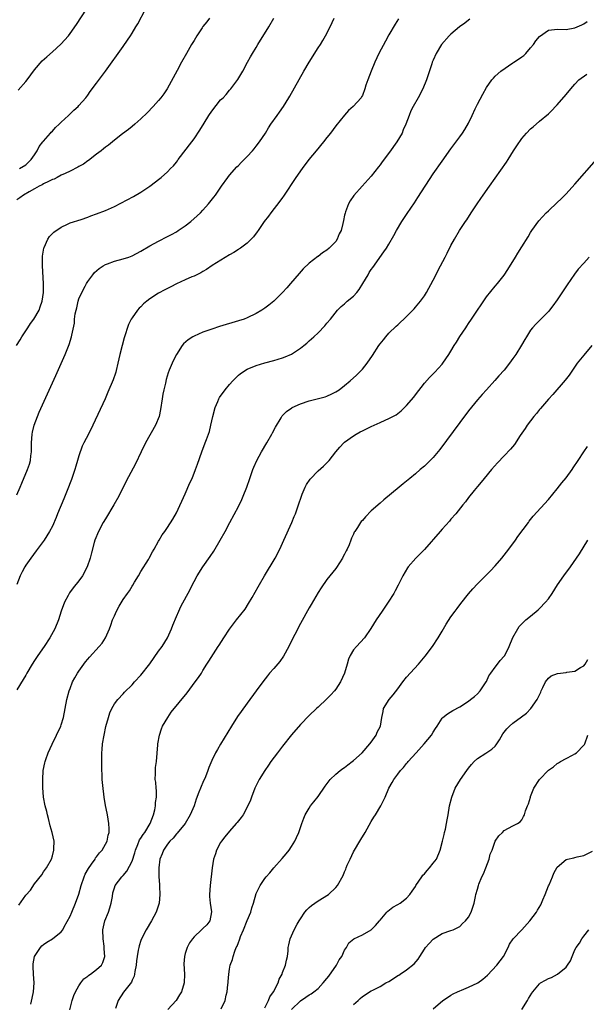
# Model space of a CAD drawing. Units: inches. Extents: x 2604000 to 2607000, y 1482000 to 1485000.
# Drawn here: x 2605200 to 2605328, y 1483732 to 1483955 of the extents above; entities that cross this region are included whole.
import ezdxf

# ---------------------------------------------------------------- set-up
doc = ezdxf.new("R2010")
doc.units = ezdxf.units.IN
doc.header["$MEASUREMENT"] = 0
doc.layers.add('LD26041482_10ft', color=71, linetype='Continuous')

msp = doc.modelspace()

# ---------------------------------------------------------------- linework, layer by layer
at = {"layer": 'LD26041482_10ft'}
for points, elevation in [([(2605199.29, 1483938.71), (2605201, 1483940.62), (2605201.32, 1483941), (2605203, 1483943.29), (2605204.71, 1483945.29), (2605205.74, 1483946.26), (2605207, 1483947.35), (2605208.92, 1483949.08), (2605210.61, 1483951), (2605211, 1483951.5), (2605212.44, 1483953.56), (2605214.71, 1483957)], 8940), ([(2605199.55, 1483921), (2605201, 1483921.85), (2605201.59, 1483922.41), (2605202.24, 1483923), (2605203, 1483924.1), (2605203.58, 1483925), (2605204.02, 1483925.98), (2605204.88, 1483927), (2605205, 1483927.17), (2605206.58, 1483929), (2605206.76, 1483929.24), (2605207, 1483929.46), (2605207.74, 1483930.26), (2605208.55, 1483931), (2605209, 1483931.45), (2605210.65, 1483933), (2605211.84, 1483934.16), (2605212.79, 1483935), (2605213, 1483935.22), (2605214.52, 1483937), (2605215, 1483937.59), (2605215.57, 1483938.43), (2605217, 1483940.29), (2605219, 1483943), (2605223, 1483948.58), (2605223.99, 1483950.01), (2605224.66, 1483951), (2605225, 1483951.54), (2605225.88, 1483953), (2605226.28, 1483953.72), (2605228.01, 1483957)], 8930), ([(2605198.93, 1483881), (2605199.71, 1483882.29), (2605200.1, 1483883), (2605201.46, 1483885), (2605202.05, 1483885.95), (2605202.85, 1483887), (2605203.99, 1483889), (2605204.22, 1483889.78), (2605204.73, 1483891), (2605205, 1483893), (2605204.97, 1483895), (2605204.75, 1483899), (2605204.75, 1483901), (2605204.77, 1483901.23), (2605205.07, 1483903), (2605205.16, 1483903.16), (2605205.98, 1483905), (2605206.38, 1483905.62), (2605207.36, 1483906.64), (2605209, 1483907.78), (2605210.4, 1483908.4), (2605211, 1483908.69), (2605213.5, 1483909.5), (2605215, 1483910.01), (2605215.7, 1483910.3), (2605217, 1483910.74), (2605219, 1483911.51), (2605221, 1483912.42), (2605225.32, 1483914.68), (2605227, 1483915.65), (2605229.04, 1483917), (2605231.29, 1483918.71), (2605231.59, 1483919), (2605233, 1483920.27), (2605233.71, 1483921), (2605234.36, 1483921.64), (2605235, 1483922.46), (2605235.26, 1483922.74), (2605235.44, 1483923), (2605238.51, 1483927), (2605239, 1483927.69), (2605240.33, 1483929.67), (2605241.27, 1483931.26), (2605242.35, 1483933), (2605243, 1483933.99), (2605245, 1483936.48), (2605245.53, 1483937), (2605246.25, 1483937.75), (2605247, 1483938.67), (2605247.29, 1483939), (2605248.88, 1483941.12), (2605249.99, 1483943), (2605251.07, 1483945), (2605251.77, 1483946.23), (2605252.18, 1483947), (2605253, 1483948.37), (2605253.36, 1483949), (2605255.86, 1483953), (2605257.03, 1483954.97)], 8910), ([(2605285.16, 1483954.84), (2605284.38, 1483953.62), (2605283, 1483951.22), (2605282.2, 1483949.8), (2605280.75, 1483947), (2605279.82, 1483945), (2605279, 1483943), (2605278.2, 1483941), (2605277.8, 1483939.8), (2605277.58, 1483939), (2605277, 1483937.51), (2605276.83, 1483937.17), (2605276.71, 1483937), (2605274.96, 1483935), (2605273.89, 1483934.11), (2605272.94, 1483933.06), (2605271, 1483930.62), (2605269.84, 1483929), (2605269, 1483927.97), (2605268.24, 1483927), (2605266.56, 1483925), (2605264.93, 1483923), (2605263.41, 1483921), (2605261.99, 1483919), (2605259.22, 1483914.78), (2605259, 1483914.46), (2605258.39, 1483913.61), (2605256.32, 1483911), (2605255.77, 1483910.23), (2605254.84, 1483909), (2605253.46, 1483907), (2605253.28, 1483906.72), (2605252.45, 1483905.55), (2605251.9, 1483905), (2605251, 1483904.15), (2605249.45, 1483903), (2605249.18, 1483902.82), (2605249, 1483902.73), (2605247.99, 1483902.01), (2605247, 1483901.5), (2605243.06, 1483899.06), (2605241.83, 1483898.17), (2605241, 1483897.76), (2605240.54, 1483897.46), (2605239, 1483896.71), (2605238.51, 1483896.51), (2605237, 1483895.82), (2605235, 1483894.94), (2605233.74, 1483894.26), (2605233, 1483893.91), (2605232.42, 1483893.58), (2605231, 1483892.83), (2605229, 1483891.53), (2605228.3, 1483891), (2605227.61, 1483890.39), (2605227, 1483889.77), (2605226.59, 1483889.41), (2605226.24, 1483889), (2605225, 1483887.29), (2605224.82, 1483887), (2605224.21, 1483885.79), (2605223.23, 1483882.77), (2605222.73, 1483881), (2605222.24, 1483879), (2605221.81, 1483877), (2605221.4, 1483875.4), (2605221.31, 1483875), (2605221.25, 1483874.75), (2605220.74, 1483873.26), (2605219.56, 1483870.44), (2605218.91, 1483869), (2605216.14, 1483863), (2605215.16, 1483861), (2605214.14, 1483859), (2605213.74, 1483858.26), (2605213, 1483856.11), (2605212.68, 1483855), (2605212.26, 1483853.74), (2605212.08, 1483853), (2605211.29, 1483850.71), (2605211, 1483850.01), (2605210.63, 1483849), (2605209.6, 1483846.4), (2605208.19, 1483843), (2605207.86, 1483842.14), (2605207, 1483840.16), (2605206.37, 1483839), (2605205.13, 1483837), (2605203.37, 1483834.63), (2605202.1, 1483833), (2605201, 1483831.38), (2605200.75, 1483831), (2605200.15, 1483829.85), (2605199.76, 1483829), (2605198.98, 1483827)], 8890), ([(2605242.45, 1483955), (2605241.85, 1483954.15), (2605241, 1483953.09), (2605240.81, 1483952.81), (2605239.64, 1483951), (2605239, 1483949.91), (2605238.44, 1483949), (2605237.29, 1483947), (2605236.15, 1483945), (2605235.15, 1483943.15), (2605232.93, 1483939), (2605232.16, 1483937.84), (2605231.52, 1483937), (2605231, 1483936.38), (2605229.76, 1483935), (2605228.43, 1483933.57), (2605227, 1483932.19), (2605225.61, 1483931), (2605225, 1483930.48), (2605224.18, 1483929.82), (2605222.81, 1483928.81), (2605221, 1483927.44), (2605219.69, 1483926.31), (2605219, 1483925.85), (2605218.58, 1483925.42), (2605218.03, 1483925), (2605217, 1483924.25), (2605215.19, 1483922.81), (2605215, 1483922.72), (2605214.01, 1483921.99), (2605213, 1483921.44), (2605212.73, 1483921.27), (2605211, 1483920.38), (2605209.89, 1483919.89), (2605209, 1483919.46), (2605208.09, 1483919), (2605207.38, 1483918.62), (2605207, 1483918.5), (2605206.1, 1483918.1), (2605205, 1483917.51), (2605204.7, 1483917.3), (2605204.04, 1483917), (2605203, 1483916.41), (2605201.73, 1483915.73), (2605200.48, 1483915), (2605199.66, 1483914.34), (2605199, 1483913.94)], 8920), ([(2605199, 1483847.26), (2605199.71, 1483849), (2605200.07, 1483849.93), (2605201.38, 1483853), (2605201.8, 1483854.2), (2605202.03, 1483855), (2605202.12, 1483856.12), (2605202.27, 1483857), (2605202.31, 1483857.69), (2605202.31, 1483859), (2605202.44, 1483861), (2605202.53, 1483861.47), (2605202.9, 1483863), (2605203.65, 1483865), (2605204.05, 1483865.95), (2605207, 1483872.61), (2605207.76, 1483874.24), (2605209.9, 1483879), (2605210.78, 1483881.22), (2605211.31, 1483883), (2605211.37, 1483883.37), (2605211.96, 1483886.04), (2605212.02, 1483887), (2605212.16, 1483888.16), (2605212.35, 1483889), (2605212.5, 1483889.5), (2605212.83, 1483891), (2605213, 1483891.54), (2605213.65, 1483893), (2605214.39, 1483894.39), (2605214.69, 1483895), (2605215, 1483895.49), (2605216.13, 1483897), (2605216.53, 1483897.47), (2605217.59, 1483898.41), (2605218.47, 1483899), (2605219, 1483899.31), (2605219.46, 1483899.46), (2605221, 1483900.04), (2605223, 1483900.56), (2605224.25, 1483901), (2605225, 1483901.28), (2605227, 1483902.36), (2605229, 1483903.56), (2605231, 1483904.62), (2605233, 1483905.63), (2605233.9, 1483906.1), (2605235, 1483906.73), (2605235.44, 1483907), (2605237, 1483908.06), (2605238.24, 1483909), (2605239.71, 1483910.29), (2605240.42, 1483911), (2605241, 1483911.62), (2605242.22, 1483913), (2605242.58, 1483913.42), (2605243.46, 1483914.54), (2605243.8, 1483915), (2605245.18, 1483917), (2605246.59, 1483919), (2605247, 1483919.5), (2605248.65, 1483921.35), (2605249, 1483921.67), (2605249.65, 1483922.35), (2605250.33, 1483923), (2605251, 1483923.7), (2605252.18, 1483925), (2605252.53, 1483925.47), (2605253, 1483926.01), (2605253.76, 1483927), (2605255.11, 1483929), (2605255.82, 1483930.18), (2605256.36, 1483931), (2605257.73, 1483933), (2605258.27, 1483933.73), (2605259.16, 1483935), (2605260.43, 1483937), (2605260.64, 1483937.36), (2605263.82, 1483943), (2605264.99, 1483945), (2605267, 1483948.24), (2605267.51, 1483949), (2605268.08, 1483949.92), (2605268.71, 1483951), (2605269.71, 1483953), (2605270.63, 1483955)], 8900), ([(2605301.27, 1483954.73), (2605301, 1483954.54), (2605300.15, 1483953.85), (2605298.91, 1483953), (2605297, 1483951.35), (2605296.62, 1483951), (2605294.9, 1483949), (2605293.67, 1483947), (2605293, 1483945.51), (2605292.78, 1483945), (2605292.66, 1483944.66), (2605291.46, 1483941), (2605290.66, 1483939), (2605289.6, 1483937), (2605288.47, 1483935), (2605287.98, 1483934.02), (2605287.55, 1483933), (2605286.84, 1483931), (2605286.25, 1483929.75), (2605285.97, 1483929), (2605284.78, 1483927), (2605284.01, 1483925.99), (2605283.34, 1483925), (2605281.48, 1483922.52), (2605281, 1483921.85), (2605280.62, 1483921.38), (2605279, 1483919.29), (2605276.94, 1483917), (2605275.1, 1483914.9), (2605274.27, 1483913.73), (2605273.88, 1483913), (2605273.22, 1483911.22), (2605273.08, 1483910.92), (2605273, 1483910.48), (2605272.71, 1483909.29), (2605272.61, 1483908.61), (2605272.18, 1483907), (2605271.78, 1483906.22), (2605271.33, 1483905), (2605271, 1483904.54), (2605269.49, 1483903), (2605269, 1483902.57), (2605268.02, 1483901.98), (2605267, 1483901.14), (2605266.91, 1483901.09), (2605265, 1483899.6), (2605263.66, 1483898.34), (2605262.72, 1483897.28), (2605260.79, 1483895), (2605259.93, 1483894.07), (2605259, 1483892.99), (2605257, 1483891), (2605255.88, 1483890.12), (2605255, 1483889.48), (2605254.3, 1483889), (2605253, 1483888.24), (2605251, 1483887.27), (2605250.28, 1483887), (2605249, 1483886.55), (2605244.73, 1483885.27), (2605243, 1483884.7), (2605241, 1483883.99), (2605239, 1483883.13), (2605238.75, 1483883), (2605237.7, 1483882.3), (2605236.64, 1483881.36), (2605236.33, 1483881), (2605235, 1483879.01), (2605234.32, 1483877.68), (2605234.03, 1483877), (2605233.41, 1483875.41), (2605233.16, 1483874.84), (2605232.69, 1483873.31), (2605232.51, 1483872.51), (2605232.14, 1483871), (2605231.95, 1483870.05), (2605231.76, 1483869), (2605231.41, 1483866.59), (2605231.09, 1483865), (2605230.31, 1483863), (2605228.02, 1483859), (2605227.04, 1483857), (2605225.74, 1483854.26), (2605223.67, 1483850.33), (2605221.99, 1483847), (2605220.87, 1483845), (2605219, 1483841.89), (2605218.44, 1483841), (2605217.38, 1483839), (2605216.61, 1483837), (2605216.47, 1483836.47), (2605215.8, 1483834.2), (2605215.53, 1483833), (2605214.87, 1483831), (2605213.81, 1483829), (2605213, 1483827.88), (2605211.71, 1483826.29), (2605210.86, 1483825.14), (2605210.78, 1483825), (2605210.56, 1483824.56), (2605209.74, 1483823), (2605209, 1483821.03), (2605208.37, 1483819), (2605207.56, 1483817), (2605206.44, 1483815), (2605205.13, 1483813), (2605203.75, 1483811), (2605203, 1483809.83), (2605202.42, 1483809), (2605201.25, 1483807), (2605201, 1483806.51), (2605200.44, 1483805.56), (2605199, 1483803.23)], 8880), ([(2605199.44, 1483754.56), (2605201, 1483756.8), (2605202.05, 1483757.95), (2605203, 1483759.36), (2605204.6, 1483761.4), (2605205, 1483762.1), (2605205.64, 1483763), (2605206.77, 1483765), (2605207, 1483765.75), (2605207.34, 1483767), (2605207.33, 1483767.33), (2605207.39, 1483769), (2605206.99, 1483771), (2605206.53, 1483772.53), (2605206.13, 1483774.13), (2605205.88, 1483775), (2605205.76, 1483775.76), (2605205.4, 1483777), (2605205.03, 1483778.97), (2605204.84, 1483781.16), (2605204.81, 1483783), (2605204.93, 1483785), (2605205.29, 1483786.71), (2605205.34, 1483787), (2605205.51, 1483787.51), (2605206.06, 1483789), (2605206.96, 1483790.96), (2605208.89, 1483795), (2605209, 1483795.31), (2605209.51, 1483797), (2605210.29, 1483801), (2605210.8, 1483803), (2605211, 1483803.54), (2605211.57, 1483805), (2605212.07, 1483805.93), (2605212.71, 1483807), (2605213, 1483807.43), (2605214.49, 1483809.51), (2605215, 1483810.15), (2605215.39, 1483810.61), (2605217.55, 1483813), (2605218.21, 1483813.79), (2605218.98, 1483815), (2605219.88, 1483817), (2605220.2, 1483817.8), (2605220.6, 1483819), (2605221, 1483819.96), (2605221.51, 1483821), (2605222.11, 1483822.11), (2605223, 1483823.64), (2605223.93, 1483825), (2605224.39, 1483825.61), (2605225, 1483826.63), (2605225.16, 1483826.84), (2605225.57, 1483827.57), (2605226.45, 1483829), (2605227, 1483829.95), (2605228.67, 1483832.67), (2605228.87, 1483833), (2605229.62, 1483834.38), (2605230.02, 1483835), (2605231, 1483836.77), (2605231.14, 1483837), (2605231.78, 1483838.22), (2605232.36, 1483839), (2605233, 1483839.92), (2605234.2, 1483841.8), (2605235, 1483843.18), (2605237, 1483847.53), (2605238.05, 1483849.95), (2605238.53, 1483851), (2605239.34, 1483853), (2605239.76, 1483854.24), (2605240.74, 1483857), (2605241.52, 1483859), (2605241.8, 1483859.8), (2605242.26, 1483861), (2605242.45, 1483861.55), (2605242.78, 1483863), (2605243.2, 1483865), (2605243.73, 1483867), (2605244.34, 1483868.34), (2605244.6, 1483869), (2605244.74, 1483869.26), (2605246.03, 1483871), (2605247, 1483872.17), (2605247.73, 1483873), (2605248.34, 1483873.66), (2605249, 1483874.3), (2605249.38, 1483874.62), (2605249.92, 1483875), (2605251, 1483875.66), (2605253, 1483876.49), (2605255, 1483877.1), (2605257, 1483877.61), (2605259, 1483878.22), (2605259.56, 1483878.44), (2605261, 1483879.09), (2605263, 1483880.42), (2605263.75, 1483881), (2605264.44, 1483881.56), (2605265, 1483882.09), (2605266.02, 1483883), (2605267, 1483883.91), (2605268.55, 1483885.45), (2605269, 1483886.04), (2605269.78, 1483887), (2605271.35, 1483889), (2605272.21, 1483889.79), (2605273, 1483890.45), (2605273.56, 1483891), (2605275, 1483892.19), (2605275.72, 1483893), (2605276.3, 1483893.7), (2605277.14, 1483895), (2605278.28, 1483897), (2605278.53, 1483897.47), (2605279, 1483898.19), (2605279.33, 1483898.67), (2605281.84, 1483902.16), (2605282.43, 1483903), (2605283, 1483903.93), (2605284.13, 1483905.87), (2605284.69, 1483907), (2605285.88, 1483909), (2605287.13, 1483910.87), (2605288.76, 1483913.24), (2605289.56, 1483914.44), (2605293, 1483919.76), (2605295, 1483922.69), (2605297, 1483925.46), (2605299, 1483928.17), (2605299.59, 1483929), (2605300.16, 1483929.84), (2605301, 1483931.27), (2605301.82, 1483933), (2605302.5, 1483934.5), (2605303, 1483935.53), (2605304.17, 1483937.83), (2605305, 1483939.33), (2605306.23, 1483941), (2605306.58, 1483941.42), (2605307, 1483941.85), (2605308.29, 1483943), (2605311, 1483944.86), (2605311.17, 1483945), (2605312.28, 1483945.72), (2605313, 1483946.23), (2605313.44, 1483946.56), (2605313.89, 1483947), (2605315, 1483948.23), (2605315.66, 1483949), (2605316.18, 1483949.82), (2605317, 1483950.86), (2605319, 1483952.24), (2605320.38, 1483952.38), (2605321, 1483952.48), (2605323, 1483952.44), (2605325, 1483952.77), (2605326.55, 1483953.45), (2605327, 1483953.71), (2605327.76, 1483954.24)], 8870), ([(2605202.17, 1483732.17), (2605202.44, 1483733.56), (2605202.77, 1483735), (2605202.88, 1483737), (2605202.73, 1483739), (2605202.69, 1483740.69), (2605202.65, 1483741), (2605202.68, 1483741.32), (2605203, 1483743), (2605204.3, 1483745), (2605204.64, 1483745.36), (2605205, 1483745.67), (2605205.76, 1483746.24), (2605207.01, 1483747), (2605209, 1483748.54), (2605209.33, 1483749), (2605209.67, 1483749.67), (2605211, 1483752.1), (2605211.37, 1483753), (2605212.24, 1483755), (2605212.95, 1483757.05), (2605213.49, 1483759), (2605214.19, 1483761), (2605214.42, 1483761.58), (2605215.12, 1483762.88), (2605215.8, 1483763.8), (2605216.64, 1483765), (2605216.76, 1483765.24), (2605217, 1483765.5), (2605217.63, 1483766.37), (2605218.24, 1483767), (2605219.36, 1483769), (2605219.59, 1483770.41), (2605219.81, 1483771), (2605219.85, 1483771.85), (2605219.76, 1483773), (2605219.44, 1483775), (2605219.34, 1483775.34), (2605219, 1483777.12), (2605218.71, 1483779), (2605218.4, 1483781.6), (2605218.28, 1483783), (2605218.24, 1483784.24), (2605218.18, 1483785), (2605218.14, 1483788.14), (2605218.16, 1483789), (2605218.23, 1483789.77), (2605218.31, 1483791), (2605218.66, 1483793), (2605219.1, 1483794.9), (2605219.66, 1483797), (2605219.99, 1483798.01), (2605220.42, 1483799), (2605221, 1483800.03), (2605221.75, 1483801), (2605223, 1483802.32), (2605223.31, 1483802.69), (2605225, 1483804.35), (2605225.57, 1483805), (2605227, 1483806.51), (2605229, 1483809.09), (2605231, 1483811.93), (2605231.8, 1483813), (2605233, 1483814.97), (2605233.9, 1483817), (2605234.19, 1483817.81), (2605235, 1483819.78), (2605235.52, 1483821), (2605235.99, 1483822.01), (2605238.11, 1483825.89), (2605238.63, 1483827), (2605239, 1483827.69), (2605239.73, 1483829), (2605240.98, 1483831), (2605242.64, 1483833.36), (2605243.43, 1483834.57), (2605244.9, 1483837), (2605246.04, 1483839), (2605247.1, 1483841), (2605249, 1483844.65), (2605249.77, 1483846.23), (2605250.12, 1483847), (2605250.9, 1483849), (2605251.57, 1483851), (2605252.27, 1483853), (2605252.48, 1483853.52), (2605253.14, 1483855), (2605254.23, 1483857), (2605255.42, 1483859), (2605256.58, 1483861), (2605256.72, 1483861.28), (2605257.41, 1483862.59), (2605258.65, 1483864.65), (2605258.85, 1483865), (2605258.91, 1483865.09), (2605259.89, 1483866.11), (2605261.04, 1483866.96), (2605261.13, 1483867), (2605263, 1483867.84), (2605265, 1483868.52), (2605268.6, 1483869.4), (2605269, 1483869.54), (2605270.08, 1483870.08), (2605271, 1483870.51), (2605271.73, 1483871), (2605273, 1483871.98), (2605274.24, 1483873), (2605275.69, 1483874.31), (2605276.39, 1483875), (2605277, 1483875.67), (2605278.12, 1483877), (2605279.28, 1483878.72), (2605280.71, 1483881), (2605281, 1483881.39), (2605281.74, 1483882.26), (2605282.32, 1483883), (2605283, 1483883.77), (2605284.65, 1483885.35), (2605285, 1483885.7), (2605287, 1483887.58), (2605288.69, 1483889.31), (2605289, 1483889.65), (2605290.13, 1483891), (2605291, 1483892.24), (2605291.47, 1483893), (2605293, 1483895.79), (2605294.68, 1483899), (2605295.71, 1483901), (2605296.12, 1483901.88), (2605297, 1483903.57), (2605297.78, 1483905), (2605298.97, 1483907), (2605300.27, 1483909), (2605300.57, 1483909.43), (2605301.58, 1483911), (2605302.92, 1483913), (2605303.78, 1483914.22), (2605304.29, 1483915), (2605305.69, 1483917), (2605309.54, 1483922.46), (2605309.89, 1483923), (2605311.15, 1483925), (2605311.85, 1483926.15), (2605313, 1483927.81), (2605314.09, 1483929), (2605315, 1483929.93), (2605315.59, 1483930.41), (2605317, 1483931.67), (2605319, 1483933.35), (2605319.83, 1483934.17), (2605320.64, 1483935), (2605321, 1483935.37), (2605323, 1483937.72), (2605324.04, 1483939), (2605325, 1483940.09), (2605325.86, 1483941), (2605327.67, 1483942.33)], 8860), ([(2605210.94, 1483730.94), (2605211.5, 1483733), (2605211.86, 1483734.14), (2605212.23, 1483735), (2605213, 1483736.34), (2605213.43, 1483737), (2605214.07, 1483737.93), (2605215, 1483738.56), (2605215.22, 1483738.78), (2605215.6, 1483739), (2605217, 1483740.05), (2605218.07, 1483741), (2605218.39, 1483741.61), (2605218.88, 1483743), (2605218.7, 1483744.7), (2605218.72, 1483745), (2605218.7, 1483745.3), (2605218.44, 1483747), (2605218.41, 1483749), (2605218.84, 1483751), (2605219.65, 1483753), (2605220, 1483754), (2605220.26, 1483755), (2605220.54, 1483756.54), (2605220.66, 1483757.34), (2605221, 1483758.5), (2605221.18, 1483759), (2605222.72, 1483761), (2605223, 1483761.26), (2605223.78, 1483762.22), (2605225, 1483764.54), (2605225.6, 1483766.4), (2605225.74, 1483767), (2605226.29, 1483768.29), (2605226.69, 1483769.31), (2605227, 1483769.72), (2605227.49, 1483770.51), (2605227.86, 1483771), (2605229.12, 1483773), (2605229.83, 1483775), (2605230.11, 1483776.11), (2605230.25, 1483777), (2605230.25, 1483777.75), (2605230.49, 1483779), (2605230.49, 1483780.49), (2605230.41, 1483781), (2605230.35, 1483782.35), (2605230.23, 1483783), (2605230.32, 1483784.32), (2605230.29, 1483785), (2605230.32, 1483785.68), (2605230.51, 1483787), (2605230.82, 1483790.82), (2605230.84, 1483791), (2605231.18, 1483793), (2605231.62, 1483794.38), (2605231.89, 1483795), (2605233.06, 1483797), (2605233.86, 1483798.14), (2605237.44, 1483802.56), (2605239.25, 1483805), (2605239.99, 1483806.01), (2605240.65, 1483807), (2605241, 1483807.6), (2605241.9, 1483809), (2605242.3, 1483809.7), (2605244.42, 1483813), (2605244.66, 1483813.34), (2605245.73, 1483815), (2605247, 1483816.9), (2605248.61, 1483819), (2605250.53, 1483821.47), (2605251.31, 1483822.69), (2605252.1, 1483824.1), (2605253.5, 1483826.5), (2605253.76, 1483827), (2605254.91, 1483829), (2605257.28, 1483833), (2605258.34, 1483835), (2605259.28, 1483837), (2605261.08, 1483841), (2605261.62, 1483842.38), (2605261.88, 1483843), (2605262.59, 1483845), (2605263.24, 1483847), (2605263.43, 1483847.43), (2605264.07, 1483849), (2605264.39, 1483849.61), (2605265.18, 1483850.82), (2605267, 1483852.67), (2605268.24, 1483853.76), (2605269, 1483854.5), (2605269.48, 1483855), (2605271, 1483857.01), (2605271.94, 1483858.06), (2605272.8, 1483859), (2605273, 1483859.16), (2605275, 1483860.6), (2605275.6, 1483861), (2605276.51, 1483861.48), (2605277, 1483861.76), (2605279, 1483862.74), (2605281, 1483863.6), (2605282.13, 1483864.13), (2605283, 1483864.5), (2605284.62, 1483865.38), (2605285.76, 1483866.24), (2605287, 1483867.47), (2605288.63, 1483869.37), (2605289, 1483869.89), (2605291, 1483872.48), (2605292.18, 1483873.82), (2605293.36, 1483875), (2605295, 1483876.8), (2605295.16, 1483877), (2605296.52, 1483879), (2605297, 1483879.75), (2605297.74, 1483881), (2605298.26, 1483881.74), (2605299.01, 1483883.01), (2605300.33, 1483885), (2605300.6, 1483885.4), (2605301, 1483886.01), (2605301.67, 1483887), (2605303, 1483889.02), (2605303.81, 1483890.19), (2605305, 1483892), (2605307, 1483894.41), (2605307.53, 1483895), (2605309, 1483896.9), (2605309.82, 1483898.18), (2605311.56, 1483901), (2605312.12, 1483901.88), (2605313, 1483903.32), (2605314.43, 1483905.57), (2605315, 1483906.52), (2605315.3, 1483907), (2605316.85, 1483909.15), (2605318.54, 1483911), (2605319, 1483911.45), (2605321, 1483913.29), (2605321.88, 1483914.12), (2605323, 1483915.25), (2605325, 1483917.44), (2605329.9, 1483923)], 8850), ([(2605328.24, 1483901), (2605327, 1483899.6), (2605325.74, 1483898.26), (2605324.89, 1483897.11), (2605323.26, 1483894.74), (2605321, 1483891.33), (2605320.03, 1483889.97), (2605319.28, 1483889), (2605319, 1483888.68), (2605317, 1483886.67), (2605316.19, 1483885.81), (2605315.43, 1483885), (2605315, 1483884.45), (2605314.03, 1483883), (2605313.66, 1483882.34), (2605312.91, 1483881.09), (2605311.62, 1483879), (2605311, 1483878.1), (2605310.2, 1483877), (2605309, 1483875.47), (2605307.85, 1483874.15), (2605306.9, 1483873.1), (2605305, 1483871.03), (2605304.06, 1483869.94), (2605303, 1483868.77), (2605301, 1483866.29), (2605299, 1483863.64), (2605294.49, 1483857.51), (2605293, 1483855.69), (2605291.64, 1483854.36), (2605291, 1483853.78), (2605290.06, 1483853), (2605289, 1483852.04), (2605287.75, 1483851), (2605287, 1483850.33), (2605286.24, 1483849.76), (2605285.3, 1483849), (2605281.88, 1483846.12), (2605281, 1483845.41), (2605279, 1483843.65), (2605277.68, 1483842.32), (2605277, 1483841.5), (2605276.76, 1483841.24), (2605276.58, 1483841), (2605275.89, 1483839.89), (2605275.3, 1483839), (2605275.18, 1483838.82), (2605275, 1483838.37), (2605274.53, 1483837.47), (2605274.38, 1483837), (2605274, 1483836), (2605273.54, 1483835), (2605273.35, 1483834.65), (2605273, 1483833.86), (2605272.69, 1483833.31), (2605272.53, 1483833), (2605271.16, 1483830.84), (2605271, 1483830.61), (2605269, 1483828.12), (2605267.72, 1483826.28), (2605267, 1483825.18), (2605265.47, 1483822.53), (2605265, 1483821.75), (2605263, 1483818.17), (2605261.72, 1483815.72), (2605261, 1483814.3), (2605260.38, 1483813), (2605259.19, 1483810.81), (2605258.36, 1483809.64), (2605257, 1483808.03), (2605256.06, 1483807), (2605255.58, 1483806.42), (2605254.5, 1483805), (2605253.03, 1483802.97), (2605251, 1483800.23), (2605249.64, 1483798.36), (2605248.83, 1483797.17), (2605247.46, 1483795), (2605245, 1483790.92), (2605244.26, 1483789.74), (2605243.86, 1483789), (2605243, 1483787.27), (2605242.31, 1483785.69), (2605242.12, 1483785), (2605241.56, 1483783.56), (2605241, 1483782.27), (2605240.59, 1483781.41), (2605240.42, 1483781), (2605240.11, 1483780.11), (2605239.49, 1483778.51), (2605239.03, 1483777), (2605238.15, 1483775), (2605236.96, 1483773), (2605235.17, 1483770.83), (2605235, 1483770.66), (2605234.29, 1483769.71), (2605233.5, 1483769), (2605233, 1483768.34), (2605232.06, 1483767), (2605231.8, 1483766.2), (2605231.29, 1483765), (2605231.05, 1483763), (2605231.07, 1483761), (2605231.21, 1483759.21), (2605231.2, 1483758.8), (2605231.28, 1483757), (2605231.08, 1483755), (2605230.45, 1483753), (2605229.4, 1483751), (2605228.16, 1483749), (2605227.14, 1483747), (2605227, 1483746.59), (2605226.6, 1483745.4), (2605226.49, 1483745), (2605226.4, 1483744.4), (2605226.13, 1483743), (2605226.02, 1483741.98), (2605225.9, 1483741), (2605225.6, 1483739.6), (2605225.55, 1483739), (2605225.46, 1483738.54), (2605225, 1483737.65), (2605224.84, 1483737.16), (2605223.09, 1483734.91), (2605221.84, 1483733), (2605221.22, 1483731.22)], 8840), ([(2605328.82, 1483881), (2605327, 1483878.86), (2605325.53, 1483877), (2605324.13, 1483875), (2605323.68, 1483874.32), (2605322.83, 1483873.17), (2605320.03, 1483869.97), (2605319, 1483868.86), (2605317.22, 1483866.78), (2605317, 1483866.55), (2605316.35, 1483865.65), (2605315.75, 1483865), (2605315, 1483864.03), (2605314.24, 1483863), (2605313.77, 1483862.23), (2605312.67, 1483860.67), (2605311.34, 1483858.66), (2605310.44, 1483857.56), (2605309, 1483856.11), (2605307.48, 1483854.52), (2605306.15, 1483853), (2605304.49, 1483851), (2605303.83, 1483850.17), (2605303, 1483849.18), (2605302.24, 1483848.24), (2605301, 1483846.68), (2605300.29, 1483845.71), (2605299.68, 1483845), (2605298.07, 1483843), (2605297, 1483841.75), (2605296.68, 1483841.32), (2605295, 1483839.5), (2605294.58, 1483839), (2605291, 1483834.92), (2605289.05, 1483833), (2605287.31, 1483831), (2605287.19, 1483830.81), (2605286.15, 1483829), (2605285.12, 1483826.88), (2605284.44, 1483825.56), (2605284.12, 1483825), (2605282.84, 1483823), (2605282.1, 1483821.9), (2605281.47, 1483821), (2605280.15, 1483819), (2605278.95, 1483817.05), (2605277.51, 1483815), (2605275.67, 1483813), (2605275, 1483812.22), (2605274.28, 1483811), (2605273.87, 1483810.14), (2605273.59, 1483809), (2605272.99, 1483807), (2605272.06, 1483805), (2605271, 1483803.37), (2605270.7, 1483803), (2605269.9, 1483802.1), (2605269, 1483801.15), (2605267, 1483799.28), (2605266.67, 1483799), (2605265, 1483797.4), (2605263, 1483795.39), (2605261, 1483793.07), (2605259, 1483790.51), (2605257.84, 1483789), (2605256.35, 1483787), (2605255.81, 1483786.19), (2605254.94, 1483785), (2605253.68, 1483783), (2605252.73, 1483781), (2605251.96, 1483779), (2605251.72, 1483778.28), (2605251.17, 1483777), (2605250.09, 1483775), (2605249.63, 1483774.37), (2605249, 1483773.64), (2605248.74, 1483773.26), (2605248.53, 1483773), (2605247, 1483771.32), (2605245.97, 1483770.03), (2605245.18, 1483769), (2605245, 1483768.71), (2605244.09, 1483767), (2605243.81, 1483766.19), (2605243.42, 1483765), (2605243.07, 1483763), (2605242.61, 1483759), (2605242.5, 1483757), (2605242.5, 1483756.5), (2605242.66, 1483755), (2605242.97, 1483753.03), (2605242.58, 1483751), (2605241.86, 1483750.14), (2605241, 1483749.28), (2605240.86, 1483749.14), (2605240.68, 1483749), (2605239, 1483747.42), (2605238.65, 1483747), (2605237.93, 1483746.07), (2605237.46, 1483745), (2605237, 1483743.65), (2605236.84, 1483743), (2605236.7, 1483741.3), (2605236.8, 1483739), (2605236.75, 1483737), (2605236.16, 1483735), (2605235.72, 1483734.28), (2605234.93, 1483733.07), (2605233.06, 1483731)], 8830), ([(2605245.12, 1483731.12), (2605245.99, 1483733), (2605246.26, 1483734.26), (2605246.49, 1483735), (2605246.62, 1483736.62), (2605246.67, 1483737), (2605246.69, 1483737.31), (2605246.81, 1483739), (2605247, 1483740.11), (2605247.18, 1483741), (2605247.7, 1483742.3), (2605247.83, 1483743), (2605248.17, 1483744.17), (2605248.54, 1483745), (2605248.71, 1483745.29), (2605249, 1483746.14), (2605249.28, 1483746.72), (2605249.32, 1483747), (2605249.49, 1483747.49), (2605250.18, 1483749), (2605251, 1483751.09), (2605251.82, 1483753), (2605252.03, 1483753.97), (2605252.43, 1483755), (2605253, 1483757.17), (2605253.89, 1483759), (2605255, 1483760.62), (2605255.3, 1483761), (2605256.11, 1483761.89), (2605257.04, 1483763), (2605258.9, 1483765.1), (2605259.81, 1483766.19), (2605260.44, 1483767), (2605261, 1483767.84), (2605261.74, 1483769), (2605262.16, 1483769.84), (2605262.63, 1483771), (2605263.31, 1483773), (2605263.78, 1483774.22), (2605264.11, 1483775), (2605265, 1483776.52), (2605265.31, 1483777), (2605266.05, 1483777.95), (2605267, 1483779.12), (2605268.58, 1483781.42), (2605269.7, 1483783), (2605271, 1483784.16), (2605271.98, 1483785), (2605272.56, 1483785.44), (2605273, 1483785.71), (2605273.72, 1483786.28), (2605274.69, 1483787), (2605275, 1483787.27), (2605276.93, 1483789), (2605278.71, 1483791), (2605279, 1483791.43), (2605280.15, 1483793), (2605280.38, 1483793.62), (2605281.09, 1483795), (2605281.4, 1483797), (2605281.68, 1483798.32), (2605281.8, 1483799), (2605283.03, 1483801), (2605283.92, 1483802.08), (2605285, 1483803.46), (2605286.17, 1483805), (2605287, 1483806.05), (2605289.65, 1483809), (2605291.18, 1483810.82), (2605292.87, 1483813), (2605294.15, 1483815), (2605295, 1483816.51), (2605295.93, 1483818.07), (2605297, 1483819.71), (2605297.95, 1483821), (2605298.39, 1483821.61), (2605299.25, 1483822.75), (2605301, 1483824.91), (2605301.95, 1483826.05), (2605303, 1483827.16), (2605304.79, 1483829), (2605305.91, 1483830.09), (2605307, 1483831.22), (2605308.51, 1483833), (2605310.07, 1483835), (2605311.55, 1483837), (2605312.14, 1483837.86), (2605314.48, 1483841), (2605314.69, 1483841.31), (2605315.58, 1483842.42), (2605319, 1483846.21), (2605321, 1483848.62), (2605322.04, 1483849.96), (2605323, 1483851.15), (2605324.37, 1483853), (2605324.63, 1483853.37), (2605325.71, 1483855), (2605327, 1483857.01), (2605327.83, 1483858.17)], 8820), ([(2605255, 1483731.36), (2605255.78, 1483733), (2605256.13, 1483733.87), (2605256.93, 1483735), (2605257.95, 1483737), (2605258.18, 1483737.82), (2605258.88, 1483739), (2605259, 1483739.35), (2605259.66, 1483741), (2605259.85, 1483742.15), (2605260.08, 1483743), (2605260.24, 1483744.24), (2605260.28, 1483745), (2605260.37, 1483745.63), (2605260.7, 1483747), (2605261, 1483747.62), (2605261.62, 1483749), (2605262.29, 1483750.29), (2605262.7, 1483751), (2605263, 1483751.46), (2605264.04, 1483753), (2605264.48, 1483753.52), (2605265, 1483754.02), (2605265.54, 1483754.46), (2605266.23, 1483755), (2605267, 1483755.56), (2605269.34, 1483757), (2605271, 1483758.58), (2605271.38, 1483759), (2605272.69, 1483761.31), (2605273, 1483762.11), (2605273.27, 1483762.73), (2605273.36, 1483763), (2605273.59, 1483763.59), (2605274.22, 1483765), (2605275, 1483766.59), (2605275.22, 1483767), (2605276.42, 1483769), (2605276.62, 1483769.38), (2605277.63, 1483771), (2605279, 1483773.48), (2605279.58, 1483774.42), (2605279.96, 1483775), (2605281.15, 1483777), (2605281.81, 1483778.19), (2605282.13, 1483779), (2605282.98, 1483780.98), (2605283.74, 1483782.26), (2605284.11, 1483783), (2605285, 1483784.16), (2605285.62, 1483785), (2605286.3, 1483785.7), (2605287, 1483786.6), (2605287.19, 1483786.81), (2605287.34, 1483787), (2605289.13, 1483789), (2605290.96, 1483791), (2605292.63, 1483793), (2605293, 1483793.67), (2605293.5, 1483794.5), (2605293.86, 1483795), (2605295, 1483796.81), (2605295.19, 1483797), (2605296.2, 1483797.8), (2605297.44, 1483798.56), (2605299, 1483799.41), (2605301, 1483800.66), (2605301.44, 1483801), (2605302.3, 1483801.7), (2605303, 1483802.31), (2605303.62, 1483803), (2605304.92, 1483805), (2605305, 1483805.14), (2605305.59, 1483806.41), (2605305.98, 1483807), (2605307, 1483808.36), (2605307.5, 1483809), (2605308.13, 1483809.87), (2605309, 1483810.8), (2605309.14, 1483811), (2605310.15, 1483813), (2605311, 1483815.02), (2605312.07, 1483817), (2605312.44, 1483817.56), (2605313.44, 1483818.56), (2605313.94, 1483819), (2605315, 1483819.83), (2605316.68, 1483821.32), (2605317, 1483821.61), (2605318.35, 1483823), (2605319, 1483823.8), (2605319.87, 1483825), (2605321.09, 1483826.91), (2605322.5, 1483829), (2605323.97, 1483831), (2605325.38, 1483833), (2605326.02, 1483833.98), (2605327.93, 1483837)], 8810), ([(2605261, 1483731), (2605263, 1483732.98), (2605264.21, 1483733.79), (2605265, 1483734.28), (2605265.43, 1483734.57), (2605266.01, 1483735), (2605267, 1483735.78), (2605268.18, 1483737), (2605269, 1483737.97), (2605269.46, 1483738.54), (2605271.19, 1483741), (2605271.78, 1483742.22), (2605272.35, 1483743), (2605273, 1483744.43), (2605273.39, 1483745), (2605273.95, 1483746.05), (2605275.06, 1483746.94), (2605277, 1483747.89), (2605279, 1483749.01), (2605279.99, 1483750.01), (2605280.86, 1483751), (2605281, 1483751.18), (2605282.53, 1483753), (2605282.76, 1483753.24), (2605283.9, 1483754.1), (2605285, 1483754.69), (2605285.5, 1483755), (2605287, 1483756.17), (2605287.73, 1483757), (2605288.27, 1483757.73), (2605289, 1483758.78), (2605289.11, 1483759), (2605290.43, 1483761), (2605290.67, 1483761.33), (2605291, 1483761.64), (2605291.6, 1483762.4), (2605292.18, 1483763), (2605293, 1483764.04), (2605293.71, 1483765), (2605294.58, 1483767), (2605295.12, 1483769), (2605295.44, 1483770.56), (2605295.57, 1483771), (2605295.75, 1483771.75), (2605295.99, 1483773), (2605296.14, 1483773.86), (2605296.36, 1483775), (2605296.71, 1483777), (2605297.17, 1483779), (2605297.95, 1483781), (2605299.14, 1483783), (2605300.58, 1483785), (2605301, 1483785.55), (2605301.65, 1483786.35), (2605302.28, 1483787), (2605303, 1483787.69), (2605304.9, 1483788.9), (2605306.22, 1483789.78), (2605307, 1483790.52), (2605307.23, 1483790.77), (2605307.38, 1483791), (2605307.94, 1483791.94), (2605308.75, 1483793.25), (2605309, 1483793.62), (2605309.62, 1483794.38), (2605310.21, 1483795), (2605311, 1483795.72), (2605312.91, 1483797.09), (2605314.04, 1483797.96), (2605315.03, 1483798.97), (2605316.44, 1483801), (2605316.65, 1483801.35), (2605317.27, 1483802.73), (2605317.37, 1483803), (2605317.74, 1483803.74), (2605318.33, 1483805), (2605319, 1483805.85), (2605319.61, 1483806.39), (2605321.07, 1483806.93), (2605323, 1483807.13), (2605323.18, 1483807.18), (2605325, 1483807.42), (2605326.23, 1483808.23), (2605327, 1483808.61), (2605327.31, 1483809), (2605327.91, 1483810.09)], 8800), ([(2605275, 1483732.13), (2605276.08, 1483733), (2605276.54, 1483733.46), (2605277, 1483733.94), (2605279, 1483735.21), (2605279.39, 1483735.39), (2605281, 1483736.18), (2605282.32, 1483737), (2605283, 1483737.36), (2605284.02, 1483737.98), (2605285, 1483738.69), (2605285.21, 1483738.79), (2605285.5, 1483739), (2605287, 1483739.97), (2605288.7, 1483741.3), (2605289.62, 1483742.38), (2605289.97, 1483743), (2605291, 1483744.62), (2605291.28, 1483745), (2605292.07, 1483745.93), (2605293, 1483746.91), (2605295, 1483748.16), (2605297, 1483748.82), (2605297.48, 1483749), (2605299, 1483749.76), (2605299.6, 1483750.4), (2605300.29, 1483751), (2605301, 1483751.88), (2605301.57, 1483753), (2605301.91, 1483754.09), (2605302.27, 1483755), (2605302.56, 1483756.56), (2605302.65, 1483757), (2605303, 1483758.15), (2605303.19, 1483759), (2605303.28, 1483759.28), (2605304, 1483761), (2605304.33, 1483761.67), (2605304.89, 1483763), (2605305.64, 1483765), (2605305.88, 1483766.12), (2605306.28, 1483767), (2605307, 1483769.03), (2605307.79, 1483770.21), (2605308.66, 1483771), (2605309, 1483771.41), (2605311, 1483772.53), (2605312.01, 1483773), (2605312.6, 1483773.4), (2605313, 1483773.82), (2605313.42, 1483774.58), (2605313.63, 1483775), (2605313.86, 1483775.86), (2605314.27, 1483777), (2605314.52, 1483777.48), (2605314.94, 1483779), (2605315, 1483779.12), (2605315.7, 1483781), (2605317.01, 1483783), (2605319, 1483785.04), (2605320.14, 1483785.86), (2605321, 1483786.57), (2605321.28, 1483786.72), (2605321.75, 1483787), (2605323, 1483787.69), (2605324.47, 1483788.47), (2605325, 1483788.73), (2605325.34, 1483789), (2605327, 1483790.69), (2605327.13, 1483790.87), (2605327.2, 1483791), (2605327.95, 1483793)], 8790), ([(2605293, 1483731.18), (2605295.2, 1483733), (2605296.26, 1483733.74), (2605297, 1483734.22), (2605297.49, 1483734.51), (2605298.49, 1483735), (2605299, 1483735.24), (2605299.39, 1483735.39), (2605301, 1483736.06), (2605303.05, 1483737), (2605304.17, 1483737.83), (2605305.27, 1483738.73), (2605307.35, 1483741), (2605308.88, 1483743), (2605309.91, 1483745), (2605310.23, 1483745.77), (2605311.03, 1483746.97), (2605313, 1483749.01), (2605314.84, 1483751), (2605316.31, 1483753), (2605316.56, 1483753.44), (2605317.32, 1483754.68), (2605317.46, 1483755), (2605317.75, 1483755.75), (2605318.28, 1483757), (2605319.05, 1483758.95), (2605319.16, 1483759.16), (2605319.96, 1483761), (2605320.2, 1483761.8), (2605321, 1483763.13), (2605323, 1483764.89), (2605323.36, 1483765), (2605324.73, 1483765.27), (2605325, 1483765.36), (2605325.48, 1483765.48), (2605327, 1483765.76), (2605329, 1483766.75)], 8780), ([(2605313, 1483731.01), (2605314.29, 1483733), (2605314.54, 1483733.46), (2605315.3, 1483734.7), (2605315.51, 1483735), (2605317, 1483736.83), (2605317.24, 1483737), (2605318.36, 1483737.64), (2605319, 1483738.03), (2605319.74, 1483738.26), (2605321.03, 1483738.97), (2605323, 1483740.56), (2605323.35, 1483741), (2605323.99, 1483742.01), (2605324.38, 1483743), (2605325, 1483744.5), (2605325.27, 1483745), (2605326.01, 1483745.99), (2605326.57, 1483747), (2605327, 1483747.59), (2605328.15, 1483749)], 8770)]:
    msp.add_lwpolyline(points, dxfattribs=dict(at, elevation=elevation))

doc.saveas('drawing.dxf')
